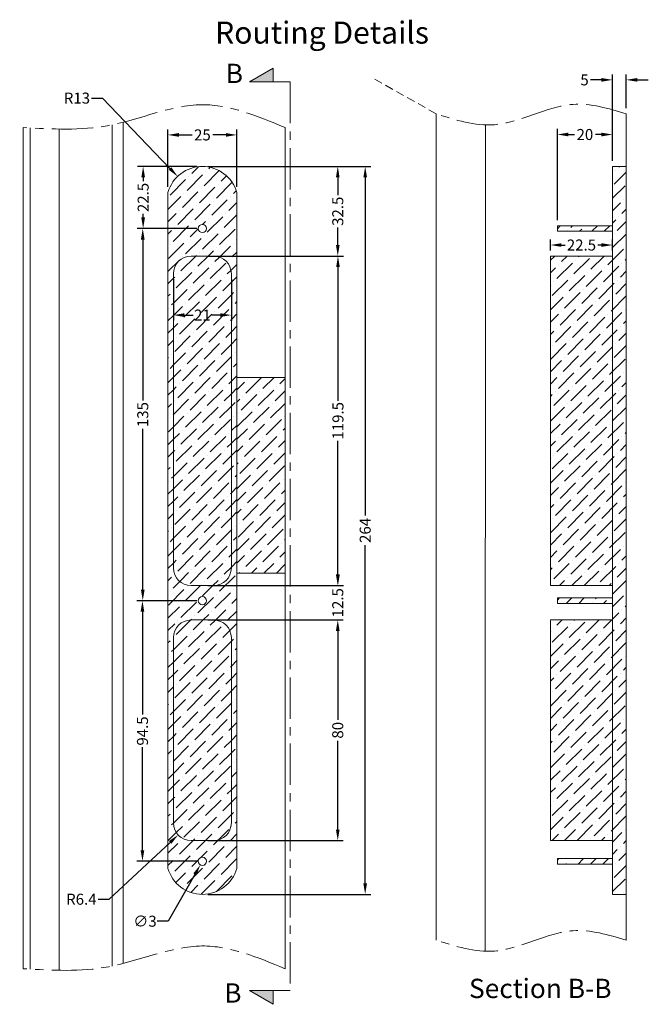
# Model space of a CAD drawing. Extents: x 1342 to 2171, y 269 to 713.
# Drawn here: x 1657 to 1885, y 315 to 672 of the extents above; entities that cross this region are included whole.
import ezdxf
from ezdxf import colors
from ezdxf.entities.mleader import LeaderData, LeaderLine
from ezdxf.math import Vec2, Vec3

# ---------------------------------------------------------------- set-up
doc = ezdxf.new("R2010")
doc.units = 0
doc.header["$LTSCALE"] = 12
doc.linetypes.add('CENTER', pattern=[2, 1.25, -0.25, 0.25, -0.25])
doc.linetypes.add('HIDDEN', pattern=[0.375, 0.25, -0.125])
doc.layers.get('Defpoints').update_dxf_attribs({"linetype": 'CONTINUOUS'})
doc.layers.add('CENTRE', color=1, linetype='CENTER', lineweight=13)
doc.layers.add('DIMEN', color=3, linetype='CONTINUOUS', lineweight=18)
for name, color, linetype in [('GEOMETRY', 4, 'CONTINUOUS'), ('GEOMETRY4', 152, 'CONTINUOUS'), ('SHADE', 254, 'HIDDEN'), ('TEXT', 7, 'CONTINUOUS')]:
    doc.layers.add(name, color=color, linetype=linetype)
doc.styles.add('ARIEL', font='arial.ttf')
doc.styles.get("Standard").update_dxf_attribs({"font": 'segoeui.ttf'})
doc.styles.add('STD', font='segoeui.ttf')
doc.dimstyles.new('1-1 STANDARD', dxfattribs={"dimtxt": 4, "dimasz": 4, "dimexe": 2, "dimexo": 2, "dimgap": 1, "dimtad": 0, "dimtoh": 1, "dimdec": 1, "dimdsep": 46, "dimtxsty": 'STD', "dimcen": 5, "dimadec": 1, "dimazin": 2, "dimtfac": 1, "dimtdec": 1, "dimtofl": 0, "dimtmove": 0, "dimatfit": 3, "dimfxl": 4, "dimtolj": 1, "dimtzin": 0, "dimarcsym": 0})
doc.dimstyles.new('1-1 STANDARD$3', dxfattribs={"dimtxt": 4, "dimasz": 4, "dimexe": 2, "dimexo": 2, "dimgap": 1, "dimtad": 0, "dimtih": 1, "dimtoh": 1, "dimdec": 1, "dimdsep": 46, "dimtxsty": 'STD', "dimcen": 0, "dimadec": 1, "dimazin": 2, "dimtfac": 1, "dimtdec": 1, "dimtofl": 0, "dimtmove": 0, "dimatfit": 2, "dimfxl": 4, "dimtolj": 1, "dimtzin": 0, "dimarcsym": 0})
doc.dimstyles.new('1-1 STANDARD$4', dxfattribs={"dimtxt": 4, "dimasz": 4, "dimexe": 2, "dimexo": 2, "dimgap": 1, "dimtad": 0, "dimtih": 1, "dimtoh": 1, "dimdec": 1, "dimdsep": 46, "dimtxsty": 'STD', "dimcen": 0, "dimadec": 1, "dimazin": 2, "dimtfac": 1, "dimtdec": 1, "dimtofl": 0, "dimtmove": 0, "dimatfit": 3, "dimfxl": 4, "dimtolj": 1, "dimtzin": 0, "dimarcsym": 0})
pattern_1 = [(45, (-37.0536, 0), (1.683798, 6.173926), [7.9375, -1.5875, 0, -1.5875])]

# ---------------------------------------------------------------- blocks, each defined once
blk = doc.blocks.new('*D46')
at = {"layer": 'Defpoints', "color": 0, "lineweight": 18, "transparency": 16777216}
for p in [(1723.59, 618.78), (1723.59, 354.78), (1782.63, 354.78)]:
    blk.add_point(p, dxfattribs=at)
at = {"layer": 'DIMEN', "color": 0, "lineweight": -2, "transparency": 16777216}
for p, q in [((1725.59, 618.78), (1784.63, 618.78)), ((1782.63, 614.78), (1782.63, 492.15)), ((1782.63, 358.78), (1782.63, 481.41)), ((1725.59, 354.78), (1784.63, 354.78))]:
    blk.add_line(p, q, dxfattribs=at)
at = {"layer": 'DIMEN', "color": 0, "lineweight": 18, "transparency": 16777216}
for points in [[(1781.96, 614.78), (1783.29, 614.78), (1782.63, 618.78)], [(1781.96, 358.78), (1783.29, 358.78), (1782.63, 354.78)]]:
    blk.add_solid(points, dxfattribs=at)
at = {"layer": 'DIMEN', "color": 0, "lineweight": 18, "transparency": 16777216, "insert": (1782.63, 486.78), "char_height": 4, "attachment_point": 5, "rotation": 90, "style": 'STD'}
blk.add_mtext('\\A1;264', dxfattribs=at)
blk = doc.blocks.new('*D47')
at = {"layer": 'Defpoints', "color": 0, "lineweight": 18, "transparency": 16777216}
for p in [(1723.59, 586.29), (1723.59, 466.79), (1772.76, 466.79)]:
    blk.add_point(p, dxfattribs=at)
at = {"layer": 'DIMEN', "color": 0, "lineweight": -2, "transparency": 16777216}
for p, q in [((1725.59, 586.29), (1774.76, 586.29)), ((1772.76, 582.29), (1772.76, 533.81)), ((1772.76, 470.79), (1772.76, 519.27)), ((1725.59, 466.79), (1774.76, 466.79))]:
    blk.add_line(p, q, dxfattribs=at)
at = {"layer": 'DIMEN', "color": 0, "lineweight": 18, "transparency": 16777216}
for points in [[(1772.09, 582.29), (1773.42, 582.29), (1772.76, 586.29)], [(1772.09, 470.79), (1773.42, 470.79), (1772.76, 466.79)]]:
    blk.add_solid(points, dxfattribs=at)
at = {"layer": 'DIMEN', "color": 0, "lineweight": 18, "transparency": 16777216, "insert": (1772.76, 526.54), "char_height": 4, "attachment_point": 5, "rotation": 90, "style": 'STD'}
blk.add_mtext('\\A1;119.5', dxfattribs=at)
blk = doc.blocks.new('*D48')
at = {"layer": 'Defpoints', "color": 0, "lineweight": 18, "transparency": 16777216}
for p in [(1723.59, 454.29), (1723.59, 374.29), (1772.68, 374.29)]:
    blk.add_point(p, dxfattribs=at)
at = {"layer": 'DIMEN', "color": 0, "lineweight": -2, "transparency": 16777216}
for p, q in [((1725.59, 454.29), (1774.68, 454.29)), ((1772.68, 450.29), (1772.68, 418.13)), ((1772.68, 378.29), (1772.68, 410.45)), ((1725.59, 374.29), (1774.68, 374.29))]:
    blk.add_line(p, q, dxfattribs=at)
at = {"layer": 'DIMEN', "color": 0, "lineweight": 18, "transparency": 16777216}
for points in [[(1772.01, 450.29), (1773.35, 450.29), (1772.68, 454.29)], [(1772.01, 378.29), (1773.35, 378.29), (1772.68, 374.29)]]:
    blk.add_solid(points, dxfattribs=at)
at = {"layer": 'DIMEN', "color": 0, "lineweight": 18, "transparency": 16777216, "insert": (1772.68, 414.29), "char_height": 4, "attachment_point": 5, "rotation": 90, "style": 'STD'}
blk.add_mtext('\\A1;80', dxfattribs=at)
blk = doc.blocks.new('*D49')
at = {"layer": 'Defpoints', "color": 0, "lineweight": 18, "transparency": 16777216}
for p in [(1723.59, 618.78), (1723.59, 586.29), (1772.69, 586.29)]:
    blk.add_point(p, dxfattribs=at)
at = {"layer": 'DIMEN', "color": 0, "lineweight": -2, "transparency": 16777216}
for p, q in [((1725.59, 618.78), (1774.69, 618.78)), ((1772.69, 614.78), (1772.69, 608.42)), ((1772.69, 590.29), (1772.69, 596.66)), ((1725.59, 586.29), (1774.69, 586.29))]:
    blk.add_line(p, q, dxfattribs=at)
at = {"layer": 'DIMEN', "color": 0, "lineweight": 18, "transparency": 16777216}
for points in [[(1772.02, 614.78), (1773.35, 614.78), (1772.69, 618.78)], [(1772.02, 590.29), (1773.35, 590.29), (1772.69, 586.29)]]:
    blk.add_solid(points, dxfattribs=at)
at = {"layer": 'DIMEN', "color": 0, "lineweight": 18, "transparency": 16777216, "insert": (1772.69, 602.54), "char_height": 4, "attachment_point": 5, "rotation": 90, "style": 'STD'}
blk.add_mtext('\\A1;32.5', dxfattribs=at)
blk = doc.blocks.new('*D50')
at = {"layer": 'Defpoints', "color": 0, "lineweight": 18, "transparency": 16777216}
for p in [(1723.59, 466.79), (1723.59, 454.29), (1772.68, 454.29)]:
    blk.add_point(p, dxfattribs=at)
at = {"layer": 'DIMEN', "color": 0, "lineweight": -2, "transparency": 16777216}
for p, q in [((1772.68, 470.79), (1772.68, 474.79)), ((1725.59, 466.79), (1774.68, 466.79)), ((1725.59, 454.29), (1774.68, 454.29)), ((1772.68, 450.29), (1772.68, 446.29))]:
    blk.add_line(p, q, dxfattribs=at)
at = {"layer": 'DIMEN', "color": 0, "lineweight": 18, "transparency": 16777216}
for points in [[(1772.01, 470.79), (1773.35, 470.79), (1772.68, 466.79)], [(1772.01, 450.29), (1773.35, 450.29), (1772.68, 454.29)]]:
    blk.add_solid(points, dxfattribs=at)
at = {"layer": 'DIMEN', "color": 0, "lineweight": 18, "transparency": 16777216, "insert": (1772.68, 460.54), "char_height": 4, "attachment_point": 5, "rotation": 90, "style": 'STD'}
blk.add_mtext('\\A1;12.5', dxfattribs=at)
blk = doc.blocks.new('*D51')
at = {"layer": 'Defpoints', "color": 0, "lineweight": 18, "transparency": 16777216}
for p in [(1711.09, 630.22), (1711.09, 609.35), (1736.09, 609.35)]:
    blk.add_point(p, dxfattribs=at)
at = {"layer": 'DIMEN', "color": 0, "lineweight": -2, "transparency": 16777216}
for p, q in [((1711.09, 611.35), (1711.09, 632.22)), ((1736.09, 611.35), (1736.09, 632.22)), ((1715.09, 630.22), (1719.85, 630.22)), ((1732.09, 630.22), (1727.32, 630.22))]:
    blk.add_line(p, q, dxfattribs=at)
at = {"layer": 'DIMEN', "color": 0, "lineweight": 18, "transparency": 16777216}
for points in [[(1715.09, 630.89), (1715.09, 629.56), (1711.09, 630.22)], [(1732.09, 630.89), (1732.09, 629.56), (1736.09, 630.22)]]:
    blk.add_solid(points, dxfattribs=at)
at = {"layer": 'DIMEN', "color": 0, "lineweight": 18, "transparency": 16777216, "insert": (1723.59, 630.22), "char_height": 4, "attachment_point": 5, "style": 'STD'}
blk.add_mtext('\\A1;25', dxfattribs=at)
blk = doc.blocks.new('*D52')
at = {"layer": 'Defpoints', "color": 0, "lineweight": 18, "transparency": 16777216}
for p in [(1714.59, 615.17), (1723.59, 605.78)]:
    blk.add_point(p, dxfattribs=at)
at = {"layer": 'DIMEN', "color": 0, "lineweight": -2, "transparency": 16777216}
for p, q in [((1683.4, 643.57), (1687.4, 643.57)), ((1687.4, 643.57), (1711.83, 618.06))]:
    blk.add_line(p, q, dxfattribs=at)
at = {"layer": 'DIMEN', "color": 0, "lineweight": 18, "transparency": 16777216}
blk.add_solid([(1712.31, 618.52), (1711.35, 617.6), (1714.59, 615.17)], dxfattribs=at)
at = {"layer": 'DIMEN', "color": 0, "lineweight": 18, "transparency": 16777216, "insert": (1678.08, 643.57), "char_height": 4, "attachment_point": 5, "style": 'STD'}
blk.add_mtext('\\A1;R13', dxfattribs=at)
blk = doc.blocks.new('*D53')
at = {"layer": 'Defpoints', "color": 0, "lineweight": 18, "transparency": 16777216}
for p in [(1723.59, 618.78), (1702.1, 596.28), (1723.59, 596.28)]:
    blk.add_point(p, dxfattribs=at)
at = {"layer": 'DIMEN', "color": 0, "lineweight": -2, "transparency": 16777216}
for p, q in [((1721.59, 618.78), (1700.1, 618.78)), ((1702.1, 614.78), (1702.1, 613.43)), ((1702.1, 600.28), (1702.1, 601.64)), ((1721.59, 596.28), (1700.1, 596.28))]:
    blk.add_line(p, q, dxfattribs=at)
at = {"layer": 'DIMEN', "color": 0, "lineweight": 18, "transparency": 16777216}
for points in [[(1701.43, 614.78), (1702.77, 614.78), (1702.1, 618.78)], [(1701.43, 600.28), (1702.77, 600.28), (1702.1, 596.28)]]:
    blk.add_solid(points, dxfattribs=at)
at = {"layer": 'DIMEN', "color": 0, "lineweight": 18, "transparency": 16777216, "insert": (1702.1, 607.53), "char_height": 4, "attachment_point": 5, "rotation": 90, "style": 'STD'}
blk.add_mtext('\\A1;22.5', dxfattribs=at)
blk = doc.blocks.new('*D54')
at = {"layer": 'Defpoints', "color": 0, "lineweight": 18, "transparency": 16777216}
for p in [(1723.59, 596.28), (1701.96, 461.28), (1723.59, 461.28)]:
    blk.add_point(p, dxfattribs=at)
at = {"layer": 'DIMEN', "color": 0, "lineweight": -2, "transparency": 16777216}
for p, q in [((1721.59, 596.28), (1699.96, 596.28)), ((1701.96, 592.28), (1701.96, 533.9)), ((1701.96, 465.28), (1701.96, 523.67)), ((1721.59, 461.28), (1699.96, 461.28))]:
    blk.add_line(p, q, dxfattribs=at)
at = {"layer": 'DIMEN', "color": 0, "lineweight": 18, "transparency": 16777216}
for points in [[(1701.29, 592.28), (1702.62, 592.28), (1701.96, 596.28)], [(1701.29, 465.28), (1702.62, 465.28), (1701.96, 461.28)]]:
    blk.add_solid(points, dxfattribs=at)
at = {"layer": 'DIMEN', "color": 0, "lineweight": 18, "transparency": 16777216, "insert": (1701.96, 528.78), "char_height": 4, "attachment_point": 5, "rotation": 90, "style": 'STD'}
blk.add_mtext('\\A1;135', dxfattribs=at)
blk = doc.blocks.new('*D55')
at = {"layer": 'Defpoints', "color": 0, "lineweight": 18, "transparency": 16777216}
for p in [(1723.59, 461.28), (1701.85, 366.78), (1723.59, 366.78)]:
    blk.add_point(p, dxfattribs=at)
at = {"layer": 'DIMEN', "color": 0, "lineweight": -2, "transparency": 16777216}
for p, q in [((1721.59, 461.28), (1699.85, 461.28)), ((1701.85, 457.28), (1701.85, 419.95)), ((1701.85, 370.78), (1701.85, 408.11)), ((1721.59, 366.78), (1699.85, 366.78))]:
    blk.add_line(p, q, dxfattribs=at)
at = {"layer": 'DIMEN', "color": 0, "lineweight": 18, "transparency": 16777216}
for points in [[(1701.18, 457.28), (1702.51, 457.28), (1701.85, 461.28)], [(1701.18, 370.78), (1702.51, 370.78), (1701.85, 366.78)]]:
    blk.add_solid(points, dxfattribs=at)
at = {"layer": 'DIMEN', "color": 0, "lineweight": 18, "transparency": 16777216, "insert": (1701.85, 414.03), "char_height": 4, "attachment_point": 5, "rotation": 90, "style": 'STD'}
blk.add_mtext('\\A1;94.5', dxfattribs=at)
blk = doc.blocks.new('*D56')
at = {"layer": 'Defpoints', "color": 0, "lineweight": 18, "transparency": 16777216}
for p in [(1713.09, 579.89), (1734.09, 579.89), (1713.09, 564.87)]:
    blk.add_point(p, dxfattribs=at)
at = {"layer": 'DIMEN', "color": 0, "lineweight": -2, "transparency": 16777216}
for p, q in [((1713.09, 577.89), (1713.09, 562.87)), ((1734.09, 577.89), (1734.09, 562.87)), ((1717.09, 564.87), (1720.19, 564.87)), ((1730.09, 564.87), (1726.98, 564.87))]:
    blk.add_line(p, q, dxfattribs=at)
at = {"layer": 'DIMEN', "color": 0, "lineweight": 18, "transparency": 16777216}
for points in [[(1717.09, 565.54), (1717.09, 564.2), (1713.09, 564.87)], [(1730.09, 565.54), (1730.09, 564.2), (1734.09, 564.87)]]:
    blk.add_solid(points, dxfattribs=at)
at = {"layer": 'DIMEN', "color": 0, "lineweight": 18, "transparency": 16777216, "insert": (1723.59, 564.87), "char_height": 4, "attachment_point": 5, "style": 'STD'}
blk.add_mtext('\\A1;21', dxfattribs=at)
blk = doc.blocks.new('*D57')
at = {"layer": 'Defpoints', "color": 0, "lineweight": 18, "transparency": 16777216}
for p in [(1719.49, 380.69), (1714.8, 376.33)]:
    blk.add_point(p, dxfattribs=at)
at = {"layer": 'DIMEN', "color": 0, "lineweight": -2, "transparency": 16777216}
for p, q in [((1689.73, 353.01), (1711.87, 373.61)), ((1685.73, 353.01), (1689.73, 353.01))]:
    blk.add_line(p, q, dxfattribs=at)
at = {"layer": 'DIMEN', "color": 0, "lineweight": 18, "transparency": 16777216}
blk.add_solid([(1711.42, 374.09), (1712.32, 373.12), (1714.8, 376.33)], dxfattribs=at)
at = {"layer": 'DIMEN', "color": 0, "lineweight": 18, "transparency": 16777216, "insert": (1679.68, 353.01), "char_height": 4, "attachment_point": 5, "style": 'STD'}
blk.add_mtext('\\A1;R6.4', dxfattribs=at)
blk = doc.blocks.new('*D58')
at = {"layer": 'Defpoints', "color": 0, "lineweight": 18, "transparency": 16777216}
for p in [(1724.33, 368.09), (1722.84, 365.48)]:
    blk.add_point(p, dxfattribs=at)
at = {"layer": 'DIMEN', "color": 0, "lineweight": -2, "transparency": 16777216}
for p, q in [((1720.85, 362.01), (1711.15, 345.04)), ((1711.15, 345.04), (1707.15, 345.04))]:
    blk.add_line(p, q, dxfattribs=at)
at = {"layer": 'DIMEN', "color": 0, "lineweight": 18, "transparency": 16777216}
blk.add_solid([(1720.28, 362.34), (1721.43, 361.68), (1722.84, 365.48)], dxfattribs=at)
at = {"layer": 'DIMEN', "color": 0, "lineweight": 18, "transparency": 16777216, "insert": (1702.76, 345.04), "char_height": 4, "attachment_point": 5, "style": 'STD'}
blk.add_mtext('\\A1;∅3', dxfattribs=at)
blk = doc.blocks.new('*D59')
at = {"layer": 'Defpoints', "color": 0, "lineweight": 18, "transparency": 16777216}
for p in [(1872.32, 650.19), (1877.32, 637.9), (1872.32, 618.78)]:
    blk.add_point(p, dxfattribs=at)
at = {"layer": 'DIMEN', "color": 0, "lineweight": -2, "transparency": 16777216}
for p, q in [((1868.32, 650.19), (1864.32, 650.19)), ((1872.32, 620.78), (1872.32, 652.19)), ((1877.32, 639.9), (1877.32, 652.19)), ((1881.32, 650.19), (1885.32, 650.19))]:
    blk.add_line(p, q, dxfattribs=at)
at = {"layer": 'DIMEN', "color": 0, "lineweight": 18, "transparency": 16777216}
for points in [[(1868.32, 650.86), (1868.32, 649.53), (1872.32, 650.19)], [(1881.32, 650.86), (1881.32, 649.53), (1877.32, 650.19)]]:
    blk.add_solid(points, dxfattribs=at)
at = {"layer": 'DIMEN', "color": 0, "lineweight": 18, "transparency": 16777216, "insert": (1862.19, 650.19), "char_height": 4, "attachment_point": 5, "style": 'STD'}
blk.add_mtext('\\A1;5', dxfattribs=at)
blk = doc.blocks.new('*D60')
at = {"layer": 'Defpoints', "color": 0, "lineweight": 18, "transparency": 16777216}
for p in [(1852.32, 630.37), (1872.32, 618.78), (1852.32, 597.28)]:
    blk.add_point(p, dxfattribs=at)
at = {"layer": 'DIMEN', "color": 0, "lineweight": -2, "transparency": 16777216}
for p, q in [((1852.32, 599.28), (1852.32, 632.37)), ((1872.32, 620.78), (1872.32, 632.37)), ((1856.32, 630.37), (1858.51, 630.37)), ((1868.32, 630.37), (1866.13, 630.37))]:
    blk.add_line(p, q, dxfattribs=at)
at = {"layer": 'DIMEN', "color": 0, "lineweight": 18, "transparency": 16777216}
for points in [[(1856.32, 631.04), (1856.32, 629.7), (1852.32, 630.37)], [(1868.32, 631.04), (1868.32, 629.7), (1872.32, 630.37)]]:
    blk.add_solid(points, dxfattribs=at)
at = {"layer": 'DIMEN', "color": 0, "lineweight": 18, "transparency": 16777216, "insert": (1862.32, 630.37), "char_height": 4, "attachment_point": 5, "style": 'STD'}
blk.add_mtext('\\A1;20', dxfattribs=at)
blk = doc.blocks.new('*D61')
at = {"layer": 'Defpoints', "color": 0, "lineweight": 18, "transparency": 16777216}
for p in [(1849.82, 590.29), (1849.82, 586.29), (1872.32, 586.29)]:
    blk.add_point(p, dxfattribs=at)
at = {"layer": 'DIMEN', "color": 0, "lineweight": -2, "transparency": 16777216}
for p, q in [((1849.82, 588.29), (1849.82, 592.29)), ((1853.82, 590.29), (1855.17, 590.29)), ((1868.32, 590.29), (1866.96, 590.29)), ((1872.32, 588.29), (1872.32, 592.29))]:
    blk.add_line(p, q, dxfattribs=at)
at = {"layer": 'DIMEN', "color": 0, "lineweight": 18, "transparency": 16777216}
for points in [[(1853.82, 590.95), (1853.82, 589.62), (1849.82, 590.29)], [(1868.32, 590.95), (1868.32, 589.62), (1872.32, 590.29)]]:
    blk.add_solid(points, dxfattribs=at)
at = {"layer": 'DIMEN', "color": 0, "lineweight": 18, "transparency": 16777216, "insert": (1861.07, 590.29), "char_height": 4, "attachment_point": 5, "style": 'STD'}
blk.add_mtext('\\A1;22.5', dxfattribs=at)

msp = doc.modelspace()

# ---------------------------------------------------------------- hatches: boundary and pattern name
at = {"layer": 'CENTRE', "lineweight": 18}
h = msp.add_hatch(color=256, dxfattribs=at)
h.dxf.hatch_style = 1
h.paths.add_polyline_path([(1749.3, 649.44), (1749.3, 654.43), (1740.66, 649.44)])
h = msp.add_hatch(color=256, dxfattribs=at)
h.dxf.hatch_style = 1
h.paths.add_polyline_path([(1740.66, 319.88), (1749.3, 314.9), (1749.3, 319.88)])
at = {"layer": 'SHADE', "lineweight": 18}
h = msp.add_hatch(dxfattribs=at)
h.set_pattern_fill('ANSI36', color=256)
h.set_pattern_definition(pattern_1)
edge = h.paths.add_edge_path()
edge.add_arc((1723.59, 605.78), 13, 15.9424, 164.0576)
edge.add_line((1711.09, 609.35), (1711.09, 364.21))
edge.add_arc((1723.59, 367.78), 13, 195.9424, 344.0576)
edge.add_line((1736.09, 364.21), (1736.09, 609.35))
edge = h.paths.add_edge_path(flags=16)
edge.add_arc((1723.59, 596.28), 1.5, 0, 360)
edge = h.paths.add_edge_path(flags=16)
edge.add_arc((1727.69, 579.89), 6.4, 0, 90, ccw=False)
edge.add_line((1734.09, 579.89), (1734.09, 473.19))
edge.add_arc((1727.69, 473.19), 6.4, -90, 0, ccw=False)
edge.add_line((1727.69, 466.79), (1719.49, 466.79))
edge.add_arc((1719.49, 473.19), 6.4, 180, 270, ccw=False)
edge.add_line((1713.09, 473.19), (1713.09, 579.89))
edge.add_arc((1719.49, 579.89), 6.4, 90, 180, ccw=False)
edge.add_line((1719.49, 586.29), (1727.69, 586.29))
edge = h.paths.add_edge_path(flags=16)
edge.add_arc((1723.59, 461.28), 1.5, 0, 360)
edge = h.paths.add_edge_path(flags=16)
edge.add_arc((1727.69, 447.89), 6.4, 0, 90, ccw=False)
edge.add_line((1734.09, 447.89), (1734.09, 380.69))
edge.add_arc((1727.69, 380.69), 6.4, -90, 0, ccw=False)
edge.add_line((1727.69, 374.29), (1719.49, 374.29))
edge.add_arc((1719.49, 380.69), 6.4, 180, 270, ccw=False)
edge.add_line((1713.09, 380.69), (1713.09, 447.89))
edge.add_arc((1719.49, 447.89), 6.4, 90, 180, ccw=False)
edge.add_line((1719.49, 454.29), (1727.69, 454.29))
edge = h.paths.add_edge_path(flags=16)
edge.add_arc((1723.59, 366.78), 1.5, 0, 360)
h.paths.add_polyline_path([(1872.32, 597.28), (1852.32, 597.28), (1852.32, 595.28), (1872.32, 595.28)])
h.paths.add_polyline_path([(1877.32, 618.78), (1872.32, 618.78), (1872.32, 354.78), (1877.32, 354.78)])
h.paths.add_polyline_path([(1872.32, 586.29), (1849.82, 586.29), (1849.82, 466.79), (1872.32, 466.79)])
h.paths.add_polyline_path([(1872.32, 462.28), (1852.32, 462.28), (1852.32, 460.28), (1872.32, 460.28)])
h.paths.add_polyline_path([(1872.32, 454.29), (1849.82, 454.29), (1849.82, 374.29), (1872.32, 374.29)])
h.paths.add_polyline_path([(1872.32, 367.78), (1852.32, 367.78), (1852.32, 365.78), (1872.32, 365.78)])
h = msp.add_hatch(dxfattribs=at)
h.set_pattern_fill('ANSI36', color=256)
h.set_pattern_definition(pattern_1)
h.paths.add_polyline_path([(1734.09, 579.89, 0.414214), (1727.69, 586.29), (1719.49, 586.29, 0.414214), (1713.09, 579.89), (1713.09, 473.19, 0.414214), (1719.49, 466.79), (1727.69, 466.79, 0.414214), (1734.09, 473.19)])
h.paths.add_polyline_path([(1734.09, 447.89, 0.414214), (1727.69, 454.29), (1719.49, 454.29, 0.414214), (1713.09, 447.89), (1713.09, 380.69, 0.414214), (1719.49, 374.29), (1727.69, 374.29, 0.414214), (1734.09, 380.69)])
h = msp.add_hatch(dxfattribs=at)
h.set_pattern_fill('ANSI36', color=256)
h.set_pattern_definition([(45, (-18.523, 0), (1.683798, 6.173926), [7.9375, -1.5875, 0, -1.5875])])
h.paths.add_polyline_path([(1753.61, 542.29), (1736.09, 542.29), (1736.09, 471.29), (1753.61, 471.29)])

# ---------------------------------------------------------------- linework, layer by layer
at = {"layer": 'CENTRE', "lineweight": 18}
for p, q in [((1740.66, 649.44), (1749.3, 654.43)), ((1749.3, 654.43), (1749.3, 649.44)), ((1740.66, 649.44), (1755.46, 649.44)), ((1755.46, 649.44), (1755.46, 319.88)), ((1740.66, 319.88), (1755.46, 319.88)), ((1740.66, 319.88), (1749.3, 314.9)), ((1749.3, 314.9), (1749.3, 319.88))]:
    msp.add_line(p, q, dxfattribs=at)
for points in [[(1753.61, 632.91), (1723.4, 641.18), (1689.66, 633.66), (1658.61, 632.91)], [(1877.32, 637.9), (1857.98, 641.29), (1829.47, 633.93), (1808.32, 637.9)], [(1877.32, 338.18), (1857.98, 341.58), (1829.47, 334.22), (1808.32, 338.18)], [(1753.61, 327.79), (1723.4, 336.06), (1689.66, 328.54), (1658.61, 327.79)]]:
    msp.add_spline(points, degree=3, dxfattribs=at)
at = {"layer": 'GEOMETRY', "lineweight": 18}
for p, q in [((1808.32, 338.18), (1808.32, 637.9)), ((1877.32, 637.9), (1877.32, 338.18)), ((1658.61, 632.91), (1658.61, 327.79)), ((1661.08, 632.77), (1661.08, 327.65)), ((1671.61, 632.35), (1671.61, 327.23)), ((1690.81, 633.88), (1690.81, 328.77)), ((1694.81, 634.82), (1694.81, 329.7)), ((1753.61, 632.91), (1753.61, 327.79)), ((1826.32, 633.86), (1826.16, 334.16))]:
    msp.add_line(p, q, dxfattribs=at)
at = {"layer": 'GEOMETRY4', "lineweight": 18}
for p, q in [((1872.32, 618.78), (1872.32, 354.78)), ((1872.32, 618.78), (1877.32, 618.78)), ((1711.09, 609.35), (1711.09, 364.21)), ((1736.09, 364.21), (1736.09, 609.35)), ((1852.32, 597.28), (1852.32, 595.28)), ((1852.32, 597.28), (1872.32, 597.28)), ((1852.32, 595.28), (1872.32, 595.28)), ((1719.49, 586.29), (1727.69, 586.29)), ((1849.82, 586.29), (1849.82, 466.79)), ((1849.82, 586.29), (1872.32, 586.29)), ((1713.09, 579.89), (1713.09, 473.19)), ((1734.09, 473.19), (1734.09, 579.89)), ((1736.09, 542.29), (1753.61, 542.29)), ((1736.09, 471.29), (1753.61, 471.29)), ((1719.49, 466.79), (1727.69, 466.79)), ((1849.82, 466.79), (1872.32, 466.79)), ((1852.32, 462.28), (1852.32, 460.28)), ((1852.32, 462.28), (1872.32, 462.28)), ((1852.32, 460.28), (1872.32, 460.28)), ((1719.49, 454.29), (1727.69, 454.29)), ((1849.82, 454.29), (1849.82, 374.29)), ((1849.82, 454.29), (1872.32, 454.29)), ((1713.09, 447.89), (1713.09, 380.69)), ((1734.09, 380.69), (1734.09, 447.89)), ((1719.49, 374.29), (1727.69, 374.29)), ((1849.82, 374.29), (1872.32, 374.29)), ((1852.32, 367.78), (1852.32, 365.78)), ((1852.32, 367.78), (1872.32, 367.78)), ((1852.32, 365.78), (1872.32, 365.78)), ((1872.32, 354.78), (1877.32, 354.78))]:
    msp.add_line(p, q, dxfattribs=at)
for centre in [(1723.59, 596.28), (1723.59, 461.28), (1723.59, 366.78)]:
    msp.add_circle(centre, 1.5, dxfattribs=at)
for centre, radius, start, end in [((1723.59, 605.78), 13, 15.9424, 164.0576), ((1719.49, 579.89), 6.4, 90, 180), ((1727.69, 579.89), 6.4, 0, 90), ((1719.49, 473.19), 6.4, 180, 270), ((1727.69, 473.19), 6.4, 270, 0), ((1719.49, 447.89), 6.4, 90, 180), ((1727.69, 447.89), 6.4, 0, 90), ((1719.49, 380.69), 6.4, 180, 270), ((1727.69, 380.69), 6.4, 270, 0), ((1723.59, 367.78), 13, 195.9424, 344.0576)]:
    msp.add_arc(centre, radius, start, end, dxfattribs=at)
at = {"layer": 'SHADE', "lineweight": 18}
msp.add_line((1808.32, 637.9), (1784.9, 651.12), dxfattribs=at)

# ---------------------------------------------------------------- texts
at = {"layer": 'CENTRE', "lineweight": 18, "style": 'ARIEL'}
for s, p in [('B', (1732.05, 649.02)), ('B', (1731.5, 315.5)), ('Section B-B', (1820.28, 317.16))]:
    msp.add_text(s, height=7, dxfattribs=at).set_placement(p)
at = {"layer": 'TEXT', "lineweight": 18, "style": 'ARIEL'}
msp.add_text('Routing Details', height=8, dxfattribs=at).set_placement((1728.2, 663.33))

# ---------------------------------------------------------------- dimensions: what is measured, and where the dimension line sits
at = {"layer": 'DIMEN', "lineweight": 18}
for base, p1, p2, picture, middle in [((1872.32, 650.19), (1877.32, 637.9), (1872.32, 618.78), '*D59', (1862.19, 650.19)), ((1849.82, 590.29), (1872.32, 586.29), (1849.82, 586.29), '*D61', (1861.07, 590.29))]:
    dim = msp.add_linear_dim(base=base, p1=p1, p2=p2, dimstyle='1-1 STANDARD', dxfattribs=at)
    dim.commit()
    dim.dimension.update_dxf_attribs({"geometry": picture, "text_midpoint": middle, "dimtype": 160})
for center, mpoint, picture, middle in [((1723.59, 605.78), (1714.59, 615.17), '*D52', (1678.08, 643.57)), ((1719.49, 380.69), (1714.8, 376.33), '*D57', (1679.68, 353.01))]:
    dim = msp.add_radius_dim(center=center, mpoint=mpoint, dimstyle='1-1 STANDARD$4', dxfattribs=at)
    dim.commit()
    dim.dimension.update_dxf_attribs({"geometry": picture, "text_midpoint": middle, "dimtype": 164})
for base, p1, p2, picture, middle in [((1711.09, 630.22), (1736.09, 609.35), (1711.09, 609.35), '*D51', (1723.59, 630.22)), ((1852.32, 630.37), (1872.32, 618.78), (1852.32, 597.28), '*D60', (1862.32, 630.37)), ((1713.09, 564.87), (1734.09, 579.89), (1713.09, 579.89), '*D56', (1723.59, 564.87))]:
    dim = msp.add_linear_dim(base=base, p1=p1, p2=p2, dimstyle='1-1 STANDARD', dxfattribs=at)
    dim.commit()
    dim.dimension.update_dxf_attribs({"geometry": picture, "text_midpoint": middle})
for base, p1, p2, picture, middle in [((1702.1, 596.28), (1723.59, 618.78), (1723.59, 596.28), '*D53', (1702.1, 607.53)), ((1782.63, 354.78), (1723.59, 618.78), (1723.59, 354.78), '*D46', (1782.63, 486.78)), ((1772.69, 586.29), (1723.59, 618.78), (1723.59, 586.29), '*D49', (1772.69, 602.54)), ((1701.96, 461.28), (1723.59, 596.28), (1723.59, 461.28), '*D54', (1701.96, 528.78)), ((1772.76, 466.79), (1723.59, 586.29), (1723.59, 466.79), '*D47', (1772.76, 526.54)), ((1772.68, 454.29), (1723.59, 466.79), (1723.59, 454.29), '*D50', (1772.68, 460.54)), ((1701.85, 366.78), (1723.59, 461.28), (1723.59, 366.78), '*D55', (1701.85, 414.03)), ((1772.68, 374.29), (1723.59, 454.29), (1723.59, 374.29), '*D48', (1772.68, 414.29))]:
    dim = msp.add_linear_dim(base=base, p1=p1, p2=p2, angle=90, dimstyle='1-1 STANDARD', dxfattribs=at)
    dim.commit()
    dim.dimension.update_dxf_attribs({"geometry": picture, "text_midpoint": middle})
dim = msp.add_diameter_dim_2p(p1=(1724.33, 368.09), p2=(1722.84, 365.48), dimstyle='1-1 STANDARD$3', dxfattribs=at)
dim.commit()
dim.dimension.update_dxf_attribs({"geometry": '*D58', "text_midpoint": (1702.76, 345.04), "dimtype": 163})

# ---------------------------------------------------------------- leaders
ml = msp.add_multileader_mtext('Standard', dxfattribs=at)
ml.set_content('MK39-MAG\\PMagnetic catch for use on\\PAV3 in conjunction with\\PMK39-DAY switch', color=256)
ml.set_leader_properties()
ml.build(insert=Vec2(0, 0))
ml.multileader.update_dxf_attribs({"dogleg_length": 0.36})
ctx = ml.context
ctx.base_point, ctx.plane_origin = Vec3(1572.65, 577.64), Vec3(1558.43, 560.74)
notes = []
notes.append((ctx, [(0, (1, 1, 0), (1572.29, 577.64), (1, 0), 0.36, [(0, [(1558.43, 560.74)], 0, [])])]))
ctx.mtext.insert, ctx.mtext.width, ctx.mtext.flow_direction = Vec3(1574.65, 579.68), 84.4924, 5
for ctx, leaders in notes:
    for number, flags, end, landing, length, lines in leaders:
        leader = LeaderData()
        leader.index, (leader.has_last_leader_line, leader.has_dogleg_vector, leader.attachment_direction) = number, flags
        leader.last_leader_point, leader.dogleg_vector, leader.dogleg_length = Vec3(end), Vec3(landing), length
        for number, points, colour, breaks in lines:
            line = LeaderLine()
            line.index, line.vertices, line.color, line.breaks = number, Vec3.list(points), colors.encode_raw_color(colour), breaks
            leader.lines.append(line)
        ctx.leaders.append(leader)

doc.saveas('drawing.dxf')
